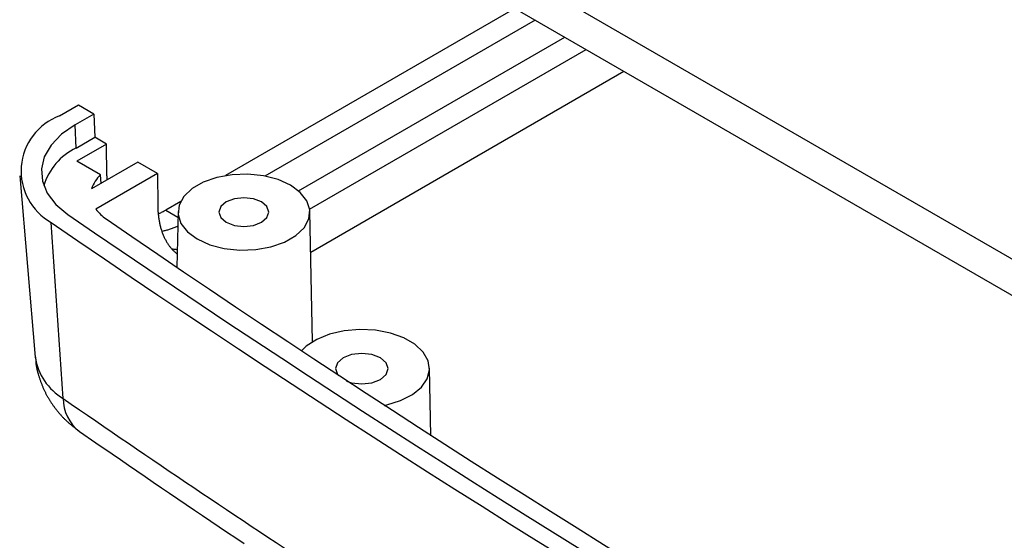
# Model space of a CAD drawing. Units: millimetres. Extents: x 0 to 841, y 0 to 594.
# Drawn here: x 305 to 326, y 384 to 396 of the extents above; entities that cross this region are included whole.
import ezdxf

# ---------------------------------------------------------------- set-up
doc = ezdxf.new("R2010")
doc.units = ezdxf.units.MM
doc.layers.add('SLD-0', color=179, linetype='Continuous')

msp = doc.modelspace()

# ---------------------------------------------------------------- linework, layer by layer
at = {"layer": 'SLD-0'}
for p, q in [((310.28, 400.016), (333.19, 386.79)), ((310.28, 399.232), (333.19, 386.007)), ((315.924, 395.974), (309.667, 392.362)), ((316.361, 395.722), (310.523, 392.352)), ((311.248, 392.033), (317, 395.353)), ((311.487, 391.635), (317.464, 395.085)), ((311.51, 390.709), (318.277, 394.616)), ((306.491, 393.883), (306.086, 393.649)), ((306.823, 393.692), (306.491, 393.883)), ((306.823, 393.692), (306.418, 393.458)), ((306.823, 393.692), (306.845, 393.189)), ((306.418, 393.458), (306.124, 393.254)), ((306.44, 392.955), (306.418, 393.458)), ((306.124, 393.254), (305.9, 393.022)), ((306.44, 392.955), (306.845, 393.189)), ((307.098, 393.043), (306.845, 393.189)), ((305.9, 393.022), (305.754, 392.77)), ((307.098, 393.043), (306.461, 392.676)), ((307.103, 392.354), (307.098, 393.043)), ((305.754, 392.77), (305.691, 392.507)), ((305.691, 392.507), (305.713, 392.242)), ((306.972, 392.381), (306.461, 392.676)), ((307.777, 392.651), (306.777, 392.074)), ((308.201, 392.406), (307.777, 392.651)), ((305.223, 392.357), (305.558, 388.443)), ((305.223, 392.357), (305.558, 388.443)), ((308.201, 392.406), (306.87, 391.638)), ((306.984, 392.194), (306.972, 392.381)), ((307.103, 392.354), (307.103, 392.336)), ((307.103, 392.336), (307.103, 392.318)), ((307.103, 392.318), (307.104, 392.3)), ((307.104, 392.3), (307.105, 392.282)), ((308.201, 392.406), (308.206, 391.718)), ((309.483, 392.323), (309.19, 392.221)), ((309.811, 392.382), (309.483, 392.323)), ((310.154, 392.394), (309.811, 392.382)), ((310.491, 392.358), (310.154, 392.394)), ((310.804, 392.277), (310.491, 392.358)), ((305.713, 392.242), (305.819, 391.984)), ((307.105, 392.282), (307.105, 392.264)), ((308.947, 392.08), (308.769, 391.911)), ((309.19, 392.221), (308.947, 392.08)), ((311.074, 392.155), (310.804, 392.277)), ((311.286, 391.999), (311.074, 392.155)), ((305.819, 391.984), (306.005, 391.741)), ((308.769, 391.911), (308.667, 391.722)), ((310.068, 391.885), (309.861, 391.862)), ((310.274, 391.862), (310.068, 391.885)), ((311.427, 391.818), (311.286, 391.999)), ((306.005, 391.741), (306.265, 391.522)), ((308.206, 391.718), (308.206, 391.695)), ((308.206, 391.695), (308.207, 391.673)), ((308.207, 391.673), (308.208, 391.651)), ((308.701, 391.805), (308.378, 391.618)), ((308.667, 391.722), (308.647, 391.524)), ((309.569, 391.693), (309.528, 391.574)), ((309.686, 391.794), (309.569, 391.693)), ((309.861, 391.862), (309.686, 391.794)), ((310.449, 391.794), (310.274, 391.862)), ((310.566, 391.693), (310.449, 391.794)), ((310.608, 391.574), (310.566, 391.693)), ((311.489, 391.623), (311.427, 391.818)), ((308.208, 391.651), (308.208, 391.629)), ((308.208, 391.629), (308.21, 391.607)), ((308.21, 391.607), (308.211, 391.585)), ((308.211, 391.585), (308.213, 391.563)), ((308.213, 391.563), (308.214, 391.542)), ((308.214, 391.542), (308.216, 391.52)), ((308.215, 391.534), (308.233, 391.542)), ((308.216, 391.52), (308.219, 391.499)), ((308.219, 391.499), (308.221, 391.478)), ((308.221, 391.478), (308.224, 391.457)), ((308.224, 391.457), (308.227, 391.437)), ((308.233, 391.542), (308.251, 391.551)), ((308.251, 391.551), (308.269, 391.56)), ((308.269, 391.56), (308.288, 391.569)), ((308.288, 391.569), (308.306, 391.578)), ((308.306, 391.578), (308.324, 391.588)), ((308.324, 391.588), (308.342, 391.598)), ((308.342, 391.598), (308.36, 391.608)), ((308.36, 391.608), (308.378, 391.618)), ((308.378, 391.618), (308.642, 391.466)), ((308.644, 391.584), (308.618, 390.378)), ((308.647, 391.524), (308.708, 391.329)), ((309.528, 391.574), (309.569, 391.454)), ((309.569, 391.454), (309.686, 391.353)), ((310.449, 391.353), (310.566, 391.454)), ((310.566, 391.454), (310.608, 391.574)), ((311.468, 391.426), (311.489, 391.623)), ((311.551, 388.775), (311.491, 391.584)), ((306.163, 387.549), (305.905, 391.349)), ((308.227, 391.437), (308.23, 391.416)), ((308.23, 391.416), (308.233, 391.396)), ((308.233, 391.396), (308.237, 391.376)), ((308.237, 391.376), (308.241, 391.356)), ((308.241, 391.356), (308.245, 391.336)), ((308.245, 391.336), (308.249, 391.316)), ((308.249, 391.316), (308.254, 391.297)), ((308.254, 391.297), (308.258, 391.277)), ((308.258, 391.277), (308.263, 391.258)), ((308.263, 391.258), (308.268, 391.239)), ((308.268, 391.239), (308.274, 391.221)), ((308.521, 391.226), (308.54, 391.233)), ((308.54, 391.233), (308.56, 391.241)), ((308.56, 391.241), (308.579, 391.249)), ((308.579, 391.249), (308.599, 391.257)), ((308.599, 391.257), (308.618, 391.266)), ((308.618, 391.266), (308.638, 391.274)), ((308.708, 391.329), (308.849, 391.149)), ((309.686, 391.353), (309.861, 391.286)), ((309.861, 391.286), (310.068, 391.262)), ((310.068, 391.262), (310.274, 391.286)), ((310.274, 391.286), (310.449, 391.353)), ((311.188, 391.067), (311.366, 391.236)), ((311.366, 391.236), (311.468, 391.426)), ((308.274, 391.221), (308.279, 391.202)), ((308.279, 391.202), (308.285, 391.184)), ((308.285, 391.184), (308.291, 391.166)), ((308.291, 391.166), (308.297, 391.148)), ((308.293, 391.16), (308.311, 391.164)), ((308.297, 391.148), (308.303, 391.13)), ((308.303, 391.13), (308.31, 391.113)), ((308.31, 391.113), (308.317, 391.095)), ((308.311, 391.164), (308.33, 391.168)), ((308.317, 391.095), (308.324, 391.078)), ((308.324, 391.078), (308.331, 391.061)), ((308.33, 391.168), (308.349, 391.173)), ((308.331, 391.061), (308.338, 391.044)), ((308.338, 391.044), (308.346, 391.028)), ((308.346, 391.028), (308.354, 391.012)), ((308.349, 391.173), (308.368, 391.177)), ((308.368, 391.177), (308.387, 391.182)), ((308.387, 391.182), (308.406, 391.188)), ((308.406, 391.188), (308.425, 391.193)), ((308.425, 391.193), (308.444, 391.199)), ((308.444, 391.199), (308.463, 391.206)), ((308.463, 391.206), (308.483, 391.212)), ((308.483, 391.212), (308.502, 391.219)), ((308.502, 391.219), (308.521, 391.226)), ((308.849, 391.149), (309.061, 390.993)), ((310.946, 390.927), (311.188, 391.067)), ((308.354, 391.012), (308.362, 390.996)), ((308.362, 390.996), (308.37, 390.98)), ((308.37, 390.98), (308.378, 390.964)), ((308.378, 390.964), (308.387, 390.949)), ((308.387, 390.949), (308.396, 390.934)), ((308.396, 390.934), (308.405, 390.919)), ((308.405, 390.919), (308.414, 390.904)), ((308.414, 390.904), (308.423, 390.89)), ((308.423, 390.89), (308.433, 390.876)), ((308.433, 390.876), (308.443, 390.862)), ((308.443, 390.862), (308.453, 390.848)), ((308.453, 390.848), (308.463, 390.834)), ((308.463, 390.834), (308.473, 390.821)), ((308.473, 390.821), (308.484, 390.808)), ((308.484, 390.808), (308.495, 390.796)), ((309.061, 390.993), (309.331, 390.87)), ((309.331, 390.87), (309.644, 390.789)), ((310.324, 390.765), (310.652, 390.824)), ((310.652, 390.824), (310.946, 390.927)), ((308.495, 390.796), (308.506, 390.783)), ((308.506, 390.783), (308.517, 390.771)), ((308.506, 390.783), (308.52, 390.78)), ((308.517, 390.771), (308.528, 390.759)), ((308.52, 390.78), (308.535, 390.778)), ((308.528, 390.759), (308.539, 390.747)), ((308.535, 390.778), (308.55, 390.775)), ((308.539, 390.747), (308.551, 390.736)), ((308.55, 390.775), (308.565, 390.773)), ((308.551, 390.736), (308.563, 390.724)), ((308.563, 390.724), (308.575, 390.713)), ((308.565, 390.773), (308.581, 390.771)), ((308.575, 390.713), (308.587, 390.703)), ((308.581, 390.771), (308.596, 390.77)), ((308.587, 390.703), (308.599, 390.692)), ((308.596, 390.77), (308.611, 390.768)), ((308.599, 390.692), (308.612, 390.682)), ((308.611, 390.768), (308.627, 390.767)), ((308.612, 390.682), (308.625, 390.672)), ((309.644, 390.789), (309.982, 390.753)), ((309.982, 390.753), (310.324, 390.765)), ((311.918, 388.938), (311.64, 388.825)), ((312.234, 389.01), (311.918, 388.938)), ((312.571, 389.038), (312.234, 389.01)), ((312.909, 389.021), (312.571, 389.038)), ((313.232, 388.96), (312.909, 389.021)), ((313.521, 388.857), (313.232, 388.96)), ((311.414, 388.678), (311.304, 388.572)), ((311.64, 388.825), (311.414, 388.678)), ((313.762, 388.718), (313.521, 388.857)), ((313.94, 388.551), (313.762, 388.718)), ((312.395, 388.497), (312.21, 388.426)), ((312.613, 388.522), (312.395, 388.497)), ((312.831, 388.497), (312.613, 388.522)), ((313.016, 388.426), (312.831, 388.497)), ((314.047, 388.364), (313.94, 388.551)), ((305.566, 388.443), (305.567, 388.413)), ((305.566, 388.443), (305.567, 388.413)), ((305.567, 388.413), (305.568, 388.398)), ((305.567, 388.413), (305.568, 388.398)), ((305.568, 388.398), (305.568, 388.383)), ((305.568, 388.398), (305.568, 388.383)), ((305.568, 388.383), (305.569, 388.375)), ((305.568, 388.383), (305.569, 388.375)), ((305.569, 388.375), (305.569, 388.368)), ((305.569, 388.375), (305.569, 388.368)), ((305.569, 388.368), (305.569, 388.36)), ((305.569, 388.368), (305.569, 388.36)), ((305.569, 388.36), (305.57, 388.353)), ((305.569, 388.36), (305.57, 388.353)), ((305.57, 388.353), (305.57, 388.345)), ((305.57, 388.353), (305.57, 388.345)), ((305.57, 388.345), (305.571, 388.338)), ((305.57, 388.345), (305.571, 388.338)), ((305.571, 388.338), (305.572, 388.33)), ((305.571, 388.338), (305.572, 388.33)), ((305.572, 388.33), (305.572, 388.322)), ((305.572, 388.33), (305.572, 388.322)), ((305.572, 388.322), (305.573, 388.315)), ((305.572, 388.322), (305.573, 388.315)), ((305.573, 388.315), (305.574, 388.307)), ((305.573, 388.315), (305.574, 388.307)), ((305.574, 388.307), (305.575, 388.3)), ((305.574, 388.307), (305.575, 388.3)), ((305.575, 388.3), (305.575, 388.292)), ((305.575, 388.3), (305.575, 388.292)), ((305.575, 388.292), (305.576, 388.285)), ((305.575, 388.292), (305.576, 388.285)), ((305.576, 388.285), (305.577, 388.277)), ((305.576, 388.285), (305.577, 388.277)), ((305.577, 388.277), (305.578, 388.27)), ((305.577, 388.277), (305.578, 388.27)), ((305.578, 388.27), (305.579, 388.262)), ((305.578, 388.27), (305.579, 388.262)), ((305.579, 388.262), (305.581, 388.255)), ((305.579, 388.262), (305.581, 388.255)), ((305.581, 388.255), (305.582, 388.247)), ((305.581, 388.255), (305.582, 388.247)), ((312.087, 388.319), (312.043, 388.193)), ((312.21, 388.426), (312.087, 388.319)), ((313.14, 388.319), (313.016, 388.426)), ((313.183, 388.193), (313.14, 388.319)), ((314.077, 388.169), (314.047, 388.364)), ((305.582, 388.247), (305.583, 388.24)), ((305.582, 388.247), (305.583, 388.24)), ((305.583, 388.24), (305.584, 388.233)), ((305.583, 388.24), (305.584, 388.233)), ((305.584, 388.233), (305.586, 388.225)), ((305.584, 388.233), (305.586, 388.225)), ((305.586, 388.225), (305.587, 388.218)), ((305.586, 388.225), (305.587, 388.218)), ((305.587, 388.218), (305.588, 388.21)), ((305.587, 388.218), (305.588, 388.21)), ((305.588, 388.21), (305.59, 388.203)), ((305.588, 388.21), (305.59, 388.203)), ((305.59, 388.203), (305.591, 388.195)), ((305.59, 388.203), (305.591, 388.195)), ((305.591, 388.195), (305.593, 388.188)), ((305.591, 388.195), (305.593, 388.188)), ((305.593, 388.188), (305.595, 388.181)), ((305.593, 388.188), (305.595, 388.181)), ((305.595, 388.181), (305.596, 388.173)), ((305.595, 388.181), (305.596, 388.173)), ((305.596, 388.173), (305.598, 388.166)), ((305.596, 388.173), (305.598, 388.166)), ((305.598, 388.166), (305.6, 388.158)), ((305.598, 388.166), (305.6, 388.158)), ((305.6, 388.158), (305.601, 388.151)), ((305.6, 388.158), (305.601, 388.151)), ((305.601, 388.151), (305.603, 388.144)), ((305.601, 388.151), (305.603, 388.144)), ((305.603, 388.144), (305.605, 388.136)), ((305.603, 388.144), (305.605, 388.136)), ((305.605, 388.136), (305.607, 388.129)), ((305.605, 388.136), (305.607, 388.129)), ((305.607, 388.129), (305.609, 388.122)), ((305.607, 388.129), (305.609, 388.122)), ((305.609, 388.122), (305.611, 388.114)), ((305.609, 388.122), (305.611, 388.114)), ((305.611, 388.114), (305.613, 388.107)), ((305.611, 388.114), (305.613, 388.107)), ((305.613, 388.107), (305.615, 388.1)), ((305.613, 388.107), (305.615, 388.1)), ((305.615, 388.1), (305.617, 388.092)), ((305.615, 388.1), (305.617, 388.092)), ((305.617, 388.092), (305.619, 388.085)), ((305.617, 388.092), (305.619, 388.085)), ((305.619, 388.085), (305.623, 388.07)), ((305.619, 388.085), (305.623, 388.07)), ((305.623, 388.07), (305.627, 388.056)), ((305.623, 388.07), (305.627, 388.056)), ((305.627, 388.056), (305.632, 388.041)), ((305.627, 388.056), (305.632, 388.041)), ((305.632, 388.041), (305.636, 388.027)), ((305.632, 388.041), (305.636, 388.027)), ((312.043, 388.193), (312.087, 388.068)), ((312.087, 388.068), (312.108, 388.041)), ((313.016, 387.961), (313.14, 388.068)), ((313.14, 388.068), (313.183, 388.193)), ((314.028, 387.975), (314.077, 388.169)), ((314.109, 386.738), (314.077, 388.204)), ((305.636, 388.027), (305.641, 388.012)), ((305.636, 388.027), (305.641, 388.012)), ((305.641, 388.012), (305.646, 387.998)), ((305.641, 388.012), (305.646, 387.998)), ((305.646, 387.998), (305.651, 387.983)), ((305.646, 387.998), (305.651, 387.983)), ((305.651, 387.983), (305.655, 387.969)), ((305.651, 387.983), (305.655, 387.969)), ((305.655, 387.969), (305.66, 387.955)), ((305.655, 387.969), (305.66, 387.955)), ((305.66, 387.955), (305.666, 387.94)), ((305.66, 387.955), (305.666, 387.94)), ((305.666, 387.94), (305.671, 387.926)), ((305.666, 387.94), (305.671, 387.926)), ((305.671, 387.926), (305.676, 387.912)), ((305.671, 387.926), (305.676, 387.912)), ((305.676, 387.912), (305.681, 387.897)), ((305.676, 387.912), (305.681, 387.897)), ((305.681, 387.897), (305.687, 387.883)), ((305.681, 387.897), (305.687, 387.883)), ((305.687, 387.883), (305.692, 387.869)), ((305.687, 387.883), (305.692, 387.869)), ((305.692, 387.869), (305.698, 387.855)), ((305.692, 387.869), (305.698, 387.855)), ((305.698, 387.855), (305.703, 387.841)), ((305.698, 387.855), (305.703, 387.841)), ((305.703, 387.841), (305.709, 387.827)), ((305.703, 387.841), (305.709, 387.827)), ((305.709, 387.827), (305.715, 387.813)), ((305.709, 387.827), (305.715, 387.813)), ((312.286, 387.924), (312.395, 387.889)), ((312.395, 387.889), (312.613, 387.864)), ((312.613, 387.864), (312.831, 387.889)), ((312.831, 387.889), (313.016, 387.961)), ((313.902, 387.792), (314.028, 387.975)), ((305.715, 387.813), (305.721, 387.799)), ((305.715, 387.813), (305.721, 387.799)), ((305.721, 387.799), (305.726, 387.785)), ((305.721, 387.799), (305.726, 387.785)), ((305.726, 387.785), (305.733, 387.771)), ((305.726, 387.785), (305.733, 387.771)), ((305.733, 387.771), (305.739, 387.757)), ((305.733, 387.771), (305.739, 387.757)), ((305.739, 387.757), (305.745, 387.744)), ((305.739, 387.757), (305.745, 387.744)), ((305.745, 387.744), (305.751, 387.73)), ((305.745, 387.744), (305.751, 387.73)), ((305.751, 387.73), (305.758, 387.716)), ((305.751, 387.73), (305.758, 387.716)), ((305.758, 387.716), (305.764, 387.703)), ((305.758, 387.716), (305.764, 387.703)), ((305.764, 387.703), (305.771, 387.689)), ((305.764, 387.703), (305.771, 387.689)), ((305.771, 387.689), (305.777, 387.676)), ((305.771, 387.689), (305.777, 387.676)), ((305.777, 387.676), (305.784, 387.662)), ((305.777, 387.676), (305.784, 387.662)), ((305.784, 387.662), (305.791, 387.649)), ((305.784, 387.662), (305.791, 387.649)), ((305.791, 387.649), (305.798, 387.635)), ((305.791, 387.649), (305.798, 387.635)), ((305.798, 387.635), (305.805, 387.622)), ((305.798, 387.635), (305.805, 387.622)), ((305.805, 387.622), (305.812, 387.609)), ((305.805, 387.622), (305.812, 387.609)), ((313.453, 387.501), (313.707, 387.631)), ((313.707, 387.631), (313.902, 387.792)), ((305.812, 387.609), (305.82, 387.595)), ((305.812, 387.609), (305.82, 387.595)), ((305.82, 387.595), (305.827, 387.582)), ((305.82, 387.595), (305.827, 387.582)), ((305.827, 387.582), (305.835, 387.569)), ((305.827, 387.582), (305.835, 387.569)), ((305.835, 387.569), (305.842, 387.556)), ((305.835, 387.569), (305.842, 387.556)), ((305.842, 387.556), (305.85, 387.543)), ((305.842, 387.556), (305.85, 387.543)), ((305.85, 387.543), (305.858, 387.53)), ((305.85, 387.543), (305.858, 387.53)), ((305.858, 387.53), (305.865, 387.517)), ((305.858, 387.53), (305.865, 387.517)), ((305.865, 387.517), (305.873, 387.505)), ((305.865, 387.517), (305.873, 387.505)), ((305.873, 387.505), (305.882, 387.492)), ((305.873, 387.505), (305.882, 387.492)), ((305.882, 387.492), (305.89, 387.479)), ((305.882, 387.492), (305.89, 387.479)), ((305.89, 387.479), (305.898, 387.466)), ((305.89, 387.479), (305.898, 387.466)), ((305.898, 387.466), (305.906, 387.454)), ((305.898, 387.466), (305.906, 387.454)), ((305.906, 387.454), (305.915, 387.441)), ((305.906, 387.454), (305.915, 387.441)), ((305.915, 387.441), (305.923, 387.429)), ((305.915, 387.441), (305.923, 387.429)), ((305.923, 387.429), (305.932, 387.416)), ((305.923, 387.429), (305.932, 387.416)), ((305.932, 387.416), (305.94, 387.404)), ((305.932, 387.416), (305.94, 387.404)), ((305.94, 387.404), (305.949, 387.392)), ((305.94, 387.404), (305.949, 387.392)), ((313.095, 387.395), (313.154, 387.408)), ((313.154, 387.408), (313.453, 387.501)), ((305.949, 387.392), (305.958, 387.379)), ((305.949, 387.392), (305.958, 387.379)), ((305.958, 387.379), (305.967, 387.367)), ((305.958, 387.379), (305.967, 387.367)), ((305.967, 387.367), (305.976, 387.355)), ((305.967, 387.367), (305.976, 387.355)), ((305.976, 387.355), (305.985, 387.343)), ((305.976, 387.355), (305.985, 387.343)), ((305.985, 387.343), (305.994, 387.331)), ((305.985, 387.343), (305.994, 387.331)), ((305.994, 387.331), (306.003, 387.319)), ((305.994, 387.331), (306.003, 387.319)), ((306.003, 387.319), (306.013, 387.307)), ((306.003, 387.319), (306.013, 387.307)), ((306.013, 387.307), (306.022, 387.295)), ((306.013, 387.307), (306.022, 387.295)), ((306.022, 387.295), (306.031, 387.283)), ((306.022, 387.295), (306.031, 387.283)), ((306.031, 387.283), (306.041, 387.272)), ((306.031, 387.283), (306.041, 387.272)), ((306.041, 387.272), (306.051, 387.26)), ((306.041, 387.272), (306.051, 387.26)), ((306.051, 387.26), (306.06, 387.248)), ((306.051, 387.26), (306.06, 387.248)), ((306.06, 387.248), (306.07, 387.237)), ((306.06, 387.248), (306.07, 387.237)), ((306.07, 387.237), (306.08, 387.225)), ((306.07, 387.237), (306.08, 387.225)), ((306.08, 387.225), (306.09, 387.214)), ((306.08, 387.225), (306.09, 387.214)), ((306.09, 387.214), (306.1, 387.203)), ((306.09, 387.214), (306.1, 387.203)), ((306.1, 387.203), (306.11, 387.191)), ((306.1, 387.203), (306.11, 387.191)), ((306.11, 387.191), (306.12, 387.18)), ((306.11, 387.191), (306.12, 387.18)), ((306.12, 387.18), (306.13, 387.169)), ((306.12, 387.18), (306.13, 387.169)), ((306.13, 387.169), (306.14, 387.158)), ((306.13, 387.169), (306.14, 387.158)), ((306.14, 387.158), (306.151, 387.147)), ((306.14, 387.158), (306.151, 387.147)), ((306.151, 387.147), (306.161, 387.136)), ((306.151, 387.147), (306.161, 387.136)), ((306.161, 387.136), (306.172, 387.126)), ((306.161, 387.136), (306.172, 387.126)), ((306.172, 387.126), (306.182, 387.115)), ((306.172, 387.126), (306.182, 387.115)), ((306.182, 387.115), (306.193, 387.104)), ((306.182, 387.115), (306.193, 387.104)), ((306.193, 387.104), (306.204, 387.094)), ((306.193, 387.104), (306.204, 387.094)), ((306.204, 387.094), (306.215, 387.083)), ((306.204, 387.094), (306.215, 387.083)), ((306.215, 387.083), (306.226, 387.073)), ((306.215, 387.083), (306.226, 387.073)), ((306.226, 387.073), (306.237, 387.063)), ((306.226, 387.073), (306.237, 387.063)), ((306.237, 387.063), (306.248, 387.053)), ((306.237, 387.063), (306.248, 387.053)), ((306.248, 387.053), (306.259, 387.043)), ((306.248, 387.053), (306.259, 387.043)), ((306.259, 387.043), (306.27, 387.033)), ((306.259, 387.043), (306.27, 387.033)), ((306.27, 387.033), (306.281, 387.023)), ((306.27, 387.033), (306.281, 387.023)), ((306.281, 387.023), (306.293, 387.013)), ((306.281, 387.023), (306.293, 387.013)), ((306.293, 387.013), (306.304, 387.003)), ((306.293, 387.013), (306.304, 387.003)), ((306.304, 387.003), (306.316, 386.994)), ((306.304, 387.003), (306.316, 386.994)), ((306.316, 386.994), (306.327, 386.984)), ((306.316, 386.994), (306.327, 386.984)), ((306.327, 386.984), (306.339, 386.974)), ((306.327, 386.984), (306.339, 386.974)), ((306.339, 386.974), (306.35, 386.965)), ((306.339, 386.974), (306.35, 386.965)), ((306.35, 386.965), (306.362, 386.955)), ((306.35, 386.965), (306.362, 386.955)), ((306.362, 386.955), (306.374, 386.946)), ((306.362, 386.955), (306.374, 386.946)), ((306.374, 386.946), (306.386, 386.937)), ((306.374, 386.946), (306.386, 386.937)), ((306.386, 386.937), (306.398, 386.927)), ((306.386, 386.937), (306.398, 386.927)), ((306.398, 386.927), (306.409, 386.918)), ((306.398, 386.927), (306.409, 386.918)), ((306.409, 386.918), (306.421, 386.909)), ((306.409, 386.918), (306.421, 386.909)), ((306.421, 386.909), (306.433, 386.9)), ((306.421, 386.909), (306.433, 386.9)), ((306.433, 386.9), (306.445, 386.89)), ((306.433, 386.9), (306.445, 386.89)), ((306.445, 386.89), (306.469, 386.872)), ((306.445, 386.89), (306.469, 386.872)), ((306.469, 386.872), (306.493, 386.854)), ((306.469, 386.872), (306.493, 386.854)), ((306.493, 386.854), (306.517, 386.836)), ((306.493, 386.854), (306.517, 386.836)), ((306.517, 386.836), (306.87, 386.592)), ((306.87, 386.592), (307.223, 386.349)), ((307.223, 386.349), (307.4, 386.228)), ((307.4, 386.228), (307.577, 386.106)), ((307.577, 386.106), (307.753, 385.985)), ((307.753, 385.985), (307.931, 385.864)), ((307.931, 385.864), (308.108, 385.742)), ((308.108, 385.742), (308.285, 385.621)), ((308.285, 385.621), (308.463, 385.5)), ((308.463, 385.5), (308.641, 385.379)), ((308.641, 385.379), (308.819, 385.259)), ((308.819, 385.259), (308.997, 385.138)), ((308.997, 385.138), (309.176, 385.017)), ((309.176, 385.017), (309.355, 384.897)), ((309.355, 384.897), (309.534, 384.777)), ((309.534, 384.777), (309.713, 384.656)), ((309.713, 384.656), (309.892, 384.536)), ((309.892, 384.536), (310.072, 384.416))]:
    msp.add_line(p, q, dxfattribs=at)
for centre, radius, start, end in [((306.522, 392.458), 1.269, 110.1078, 240.8922), ((307.017, 391.753), 1.333, 115.6753, 162.963), ((307.406, 391.89), 0.655, 131.4823, 163.6712), ((467.044, 625.567), 283.948, 235.51266, 244.49272), ((307.591, 392.175), 0.899, 216.6511, 236.0718), ((466.934, 625.759), 284.392, 235.51266, 244.49272), ((466.254, 622.885), 280.901, 235.48497, 244.31173), ((306.787, 388.623), 1.242, 188.3085, 239.8019), ((449.399, 594.3), 251.521, 235.28607, 236.84253), ((307.062, 387.551), 0.9, 180.1317, 232.721), ((307.062, 387.551), 0.9, 180.1317, 232.721)]:
    msp.add_arc(centre, radius, start, end, dxfattribs=at)

doc.saveas('drawing.dxf')
